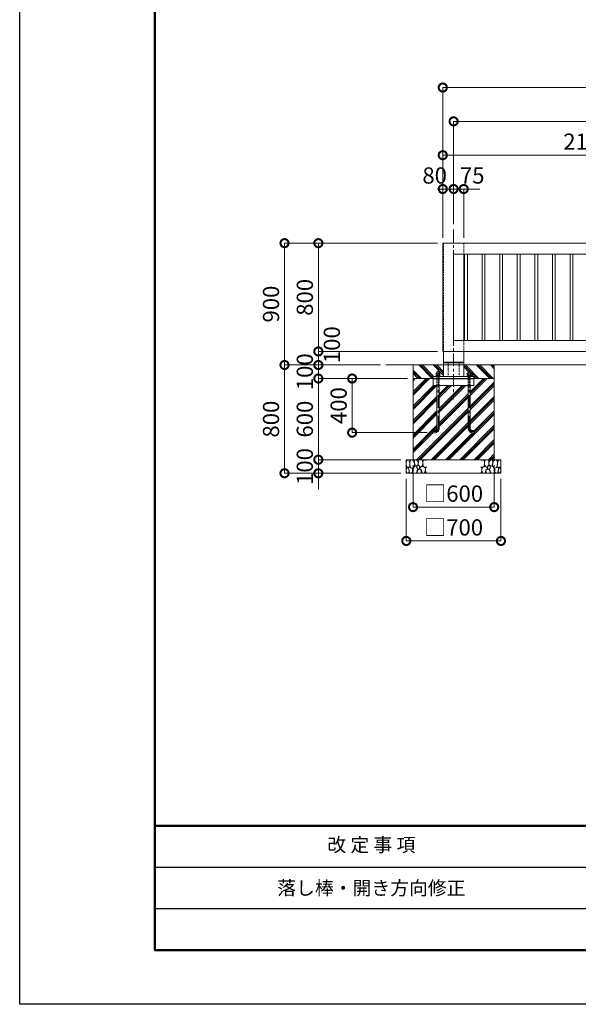
# Model space of a CAD drawing. Extents: x 16800 to 33600, y 0 to 11880.
# Drawn here: x 16800 to 20930, y 0 to 7275 of the extents above; entities that cross this region are included whole.
import ezdxf
from ezdxf.enums import TextEntityAlignment as Align

# ---------------------------------------------------------------- set-up
doc = ezdxf.new("R2010")
doc.units = 0
doc.header["$MEASUREMENT"] = 0
doc.header["$PDMODE"] = 1
doc.linetypes.add('CENTER', pattern=[50.8, 31.75, -6.35, 6.35, -6.35])
doc.linetypes.add('DASHED', pattern=[19.05, 12.7, -6.35])
doc.layers.get('0').update_dxf_attribs({"linetype": 'CONTINUOUS'})
doc.layers.get('DefPoints').update_dxf_attribs({"linetype": 'CONTINUOUS'})
for name, color, linetype, lineweight in [('0.3外形線', 7, 'CONTINUOUS', 30), ('FRAM3', 1, 'CONTINUOUS', 50), ('ハッチング', 8, 'CONTINUOUS', 5), ('ボルト・ナット', 8, 'CONTINUOUS', 9), ('基準線', 6, 'CENTER', 18), ('外形線', 7, 'CONTINUOUS', 18), ('寸法線', 3, 'CONTINUOUS', 18), ('文字', 4, 'CONTINUOUS', 18), ('細線', 8, 'CONTINUOUS', 5), ('隠れ線', 5, 'DASHED', 18)]:
    doc.layers.add(name, color=color, linetype=linetype, lineweight=lineweight)
doc.styles.get("Standard").update_dxf_attribs({"font": 'TXT.SHX', "bigfont": 'bigfont.shx'})
doc.dimstyles.new('40ベース', dxfattribs={"dimscale": 40, "dimtxt": 3, "dimasz": 3, "dimexe": 0, "dimexo": 1, "dimgap": 1, "dimtad": 3, "dimdec": 1, "dimdsep": 46, "dimtxsty": 'Standard', "dimblk": 'DOTSMALL', "dimcen": 0, "dimclrd": 256, "dimclre": 256, "dimclrt": 7, "dimadec": 3, "dimazin": 2, "dimtfac": 1, "dimtdec": 1, "dimtix": 1, "dimtmove": 2, "dimatfit": 2, "dimldrblk": 'OPEN', "dimfxl": 1, "dimtolj": 1, "dimlwd": -1, "dimlwe": -1, "dimarcsym": 0})

# ---------------------------------------------------------------- blocks, each defined once
blk = doc.blocks.new('_DotSmall')
at = {"layer": 'FRAM3', "color": 0, "const_width": 0.5}
blk.add_lwpolyline([(-0.0625, 0, 1), (0.0625, 0, 1)], format="xyb", close=True, dxfattribs=at)
blk = doc.blocks.new('*D28')
at = {"layer": 'DefPoints', "color": 0, "transparency": 16777216}
for p in [(24148.1, 6523.4), (20008.1, 5723.4), (24148.1, 5723.4)]:
    blk.add_point(p, dxfattribs=at)
at = {"layer": '寸法線', "transparency": 16777216}
for p, q in [((20008.1, 5763.4), (20008.1, 6523.4)), ((20008.1, 6523.4), (24148.1, 6523.4)), ((24148.1, 5763.4), (24148.1, 6523.4))]:
    blk.add_line(p, q, dxfattribs=at)
at = {"layer": '寸法線', "transparency": 16777216, "xscale": 120, "yscale": 120, "zscale": 120, "rotation": 180}
blk.add_blockref('_DotSmall', (20008.1, 6523.4), dxfattribs=at)
at = {"layer": '寸法線', "transparency": 16777216, "xscale": 120, "yscale": 120, "zscale": 120}
blk.add_blockref('_DotSmall', (24148.1, 6523.4), dxfattribs=at)
at = {"layer": '寸法線', "color": 7, "transparency": 16777216, "insert": (22078.1, 6623.4), "char_height": 120, "attachment_point": 5}
blk.add_mtext('\\A1;4140', dxfattribs=at)
blk = doc.blocks.new('_OPEN')
at = {"color": 0, "linetype": 'ByBlock'}
for p, q in [((-1, 0.167), (0, 0)), ((0, 0), (-1, -0.167)), ((0, 0), (-1, 0))]:
    blk.add_line(p, q, dxfattribs=at)
blk = doc.blocks.new('*D29')
at = {"layer": 'DefPoints', "color": 0, "transparency": 16777216}
for p in [(19928.1, 5623.4), (18758.1, 4723.4), (19508.1, 4723.4)]:
    blk.add_point(p, dxfattribs=at)
at = {"layer": '寸法線', "transparency": 16777216}
for p, q in [((19888.1, 5623.4), (18758.1, 5623.4)), ((18758.1, 5623.4), (18758.1, 4723.4)), ((19468.1, 4723.4), (18758.1, 4723.4))]:
    blk.add_line(p, q, dxfattribs=at)
at = {"layer": '寸法線', "transparency": 16777216, "xscale": 120, "yscale": 120, "zscale": 120}
for p, rotation in [((18758.1, 5623.4), 90), ((18758.1, 4723.4), 270)]:
    blk.add_blockref('_DotSmall', p, dxfattribs=dict(at, rotation=rotation))
at = {"layer": '寸法線', "color": 7, "transparency": 16777216, "insert": (18658.1, 5173.4), "char_height": 120, "attachment_point": 5, "rotation": 90}
blk.add_mtext('\\A1;900', dxfattribs=at)
blk = doc.blocks.new('*D22')
at = {"layer": 'DefPoints', "color": 0, "transparency": 16777216}
for p in [(19708.1, 4623.4), (19008.1, 4023.4), (19658.1, 4023.4)]:
    blk.add_point(p, dxfattribs=at)
at = {"layer": '寸法線', "transparency": 16777216}
for p, q in [((19668.1, 4623.4), (19008.1, 4623.4)), ((19008.1, 4623.4), (19008.1, 4023.4)), ((19618.1, 4023.4), (19008.1, 4023.4))]:
    blk.add_line(p, q, dxfattribs=at)
at = {"layer": '寸法線', "transparency": 16777216, "xscale": 120, "yscale": 120, "zscale": 120}
for p, rotation in [((19008.1, 4623.4), 90), ((19008.1, 4023.4), 270)]:
    blk.add_blockref('_DotSmall', p, dxfattribs=dict(at, rotation=rotation))
at = {"layer": '寸法線', "color": 7, "transparency": 16777216, "insert": (18908.1, 4323.4), "char_height": 120, "attachment_point": 5, "rotation": 90}
blk.add_mtext('\\A1;600', dxfattribs=at)
blk = doc.blocks.new('*D23')
at = {"layer": 'DefPoints', "color": 0, "transparency": 16777216}
for p in [(19708.1, 4623.4), (19258.1, 4223.4), (19853.1, 4223.4)]:
    blk.add_point(p, dxfattribs=at)
at = {"layer": '寸法線', "transparency": 16777216}
for p, q in [((19668.1, 4623.4), (19258.1, 4623.4)), ((19258.1, 4623.4), (19258.1, 4223.4)), ((19813.1, 4223.4), (19258.1, 4223.4))]:
    blk.add_line(p, q, dxfattribs=at)
at = {"layer": '寸法線', "transparency": 16777216, "xscale": 120, "yscale": 120, "zscale": 120}
for p, rotation in [((19258.1, 4623.4), 90), ((19258.1, 4223.4), 270)]:
    blk.add_blockref('_DotSmall', p, dxfattribs=dict(at, rotation=rotation))
at = {"layer": '寸法線', "color": 7, "transparency": 16777216, "insert": (19158.1, 4423.4), "char_height": 120, "attachment_point": 5, "rotation": 90}
blk.add_mtext('\\A1;400', dxfattribs=at)
blk = doc.blocks.new('*D24')
at = {"layer": 'DefPoints', "color": 0, "transparency": 16777216}
for p in [(19928.1, 5623.4), (19008.1, 4823.4), (19928.1, 4823.4)]:
    blk.add_point(p, dxfattribs=at)
at = {"layer": '寸法線', "transparency": 16777216}
for p, q in [((19888.1, 5623.4), (19008.1, 5623.4)), ((19008.1, 5623.4), (19008.1, 4823.4)), ((19888.1, 4823.4), (19008.1, 4823.4))]:
    blk.add_line(p, q, dxfattribs=at)
at = {"layer": '寸法線', "transparency": 16777216, "xscale": 120, "yscale": 120, "zscale": 120}
for p, rotation in [((19008.1, 5623.4), 90), ((19008.1, 4823.4), 270)]:
    blk.add_blockref('_DotSmall', p, dxfattribs=dict(at, rotation=rotation))
at = {"layer": '寸法線', "color": 7, "transparency": 16777216, "insert": (18908.1, 5223.4), "char_height": 120, "attachment_point": 5, "rotation": 90}
blk.add_mtext('\\A1;800', dxfattribs=at)
blk = doc.blocks.new('*D25')
at = {"layer": 'DefPoints', "color": 0, "transparency": 16777216}
for p in [(19508.1, 4723.4), (19008.1, 4623.4), (19708.1, 4623.4)]:
    blk.add_point(p, dxfattribs=at)
at = {"layer": '寸法線', "transparency": 16777216}
for p, q in [((19008.1, 4723.4), (19008.1, 4843.4)), ((19468.1, 4723.4), (19008.1, 4723.4)), ((19008.1, 4723.4), (19008.1, 4623.4)), ((19668.1, 4623.4), (19008.1, 4623.4)), ((19008.1, 4623.4), (19008.1, 4503.4))]:
    blk.add_line(p, q, dxfattribs=at)
at = {"layer": '寸法線', "transparency": 16777216, "xscale": 120, "yscale": 120, "zscale": 120}
for p, rotation in [((19008.1, 4723.4), 270), ((19008.1, 4623.4), 90)]:
    blk.add_blockref('_DotSmall', p, dxfattribs=dict(at, rotation=rotation))
at = {"layer": '寸法線', "color": 7, "transparency": 16777216, "insert": (18908.1, 4673.4), "char_height": 120, "attachment_point": 5, "rotation": 90}
blk.add_mtext('\\A1;100', dxfattribs=at)
blk = doc.blocks.new('*D9')
at = {"layer": 'DefPoints', "color": 0, "transparency": 16777216}
for p in [(19928.1, 6273.4), (19928.1, 5623.4), (22073.1, 5623.4)]:
    blk.add_point(p, dxfattribs=at)
at = {"layer": '寸法線', "transparency": 16777216}
for p, q in [((19928.1, 5663.4), (19928.1, 6273.4)), ((22073.1, 6273.4), (19928.1, 6273.4)), ((22073.1, 5663.4), (22073.1, 6273.4))]:
    blk.add_line(p, q, dxfattribs=at)
at = {"layer": '寸法線', "transparency": 16777216, "xscale": 120, "yscale": 120, "zscale": 120, "rotation": 180}
blk.add_blockref('_DotSmall', (19928.1, 6273.4), dxfattribs=at)
at = {"layer": '寸法線', "transparency": 16777216, "xscale": 120, "yscale": 120, "zscale": 120}
blk.add_blockref('_DotSmall', (22073.1, 6273.4), dxfattribs=at)
at = {"layer": '寸法線', "color": 7, "transparency": 16777216, "insert": (21000.6, 6373.4), "char_height": 120, "attachment_point": 5}
blk.add_mtext('\\A1;2145', dxfattribs=at)
blk = doc.blocks.new('*D11')
at = {"layer": 'DefPoints', "color": 0, "transparency": 16777216}
for p in [(24228.1, 6773.4), (19928.1, 5623.4), (24228.1, 5623.4)]:
    blk.add_point(p, dxfattribs=at)
at = {"layer": '寸法線', "transparency": 16777216}
for p, q in [((19928.1, 5663.4), (19928.1, 6773.4)), ((19928.1, 6773.4), (24228.1, 6773.4)), ((24228.1, 5663.4), (24228.1, 6773.4))]:
    blk.add_line(p, q, dxfattribs=at)
at = {"layer": '寸法線', "transparency": 16777216, "xscale": 120, "yscale": 120, "zscale": 120, "rotation": 180}
blk.add_blockref('_DotSmall', (19928.1, 6773.4), dxfattribs=at)
at = {"layer": '寸法線', "transparency": 16777216, "xscale": 120, "yscale": 120, "zscale": 120}
blk.add_blockref('_DotSmall', (24228.1, 6773.4), dxfattribs=at)
at = {"layer": '寸法線', "color": 7, "transparency": 16777216, "insert": (22078.1, 6873.4), "char_height": 120, "attachment_point": 5}
blk.add_mtext('\\A1;4300', dxfattribs=at)
blk = doc.blocks.new('*D12')
at = {"layer": 'DefPoints', "color": 0, "transparency": 16777216}
for p in [(19928.1, 6023.4), (20008.1, 5723.4), (19928.1, 5623.4)]:
    blk.add_point(p, dxfattribs=at)
at = {"layer": '寸法線', "transparency": 16777216}
for p, q in [((19928.1, 5663.4), (19928.1, 6023.4)), ((20008.1, 6023.4), (19928.1, 6023.4)), ((20008.1, 5763.4), (20008.1, 6023.4))]:
    blk.add_line(p, q, dxfattribs=at)
at = {"layer": '寸法線', "transparency": 16777216, "xscale": 120, "yscale": 120, "zscale": 120, "rotation": 180}
blk.add_blockref('_DotSmall', (19928.1, 6023.4), dxfattribs=at)
at = {"layer": '寸法線', "transparency": 16777216, "xscale": 120, "yscale": 120, "zscale": 120}
blk.add_blockref('_DotSmall', (20008.1, 6023.4), dxfattribs=at)
at = {"layer": '寸法線', "color": 7, "transparency": 16777216, "insert": (19868.1, 6123.4), "char_height": 120, "attachment_point": 5}
blk.add_mtext('\\A1;80', dxfattribs=at)
blk = doc.blocks.new('*D13')
at = {"layer": 'DefPoints', "color": 0, "transparency": 16777216}
for p in [(20008.1, 6023.4), (20008.1, 5723.4), (20083.1, 5623.4)]:
    blk.add_point(p, dxfattribs=at)
at = {"layer": '寸法線', "transparency": 16777216}
for p, q in [((20008.1, 6023.4), (19888.1, 6023.4)), ((20008.1, 5763.4), (20008.1, 6023.4)), ((20083.1, 6023.4), (20008.1, 6023.4)), ((20083.1, 5663.4), (20083.1, 6023.4)), ((20083.1, 6023.4), (20203.1, 6023.4))]:
    blk.add_line(p, q, dxfattribs=at)
at = {"layer": '寸法線', "transparency": 16777216, "xscale": 120, "yscale": 120, "zscale": 120}
blk.add_blockref('_DotSmall', (20008.1, 6023.4), dxfattribs=at)
at = {"layer": '寸法線', "transparency": 16777216, "xscale": 120, "yscale": 120, "zscale": 120, "rotation": 180}
blk.add_blockref('_DotSmall', (20083.1, 6023.4), dxfattribs=at)
at = {"layer": '寸法線', "color": 7, "transparency": 16777216, "insert": (20145.6, 6123.4), "char_height": 120, "attachment_point": 5}
blk.add_mtext('\\A1;75', dxfattribs=at)
blk = doc.blocks.new('A$C5FE242B8')
at = {"layer": '細線'}
for points in [[(15.7, 99.5), (6.7, 96.9), (0.9, 92.9), (0.3, 72.2), (0.6, 50.1), (12.2, 39.5), (27, 49.1), (25.7, 74), (22.1, 89.1), (15.7, 99.5)], [(56.5, 87.9), (48.1, 97), (33.7, 99.2), (26, 80), (25.7, 73.1), (29.9, 45), (46.5, 34.7), (61.7, 52.6), (60.2, 77), (56.5, 87.9)], [(80.7, 95.1), (71.7, 99), (62.6, 98.8), (58.9, 83.1), (62.3, 67.7), (67.7, 52), (86.1, 59.2), (89.4, 83.3), (80.7, 95.1)], [(106.3, 98.4), (92.9, 95.8), (88.6, 76), (88.3, 73.7), (89.8, 58.6), (94.3, 56.2), (102.5, 43.5), (117.9, 56.2), (122, 70.2), (120.2, 95.8), (106.3, 98.4)], [(146.6, 94.3), (132.7, 99.2), (123.1, 92.3), (121.4, 84.2), (122.4, 69.8), (126.7, 50.4), (138.1, 42), (149.3, 47.1)], [(15.4, 36), (8.8, 40.7), (2.1, 37.2), (0, 16.9), (7, 0.3), (18.7, 2.7), (20.6, 19.3), (15.4, 36)], [(34.5, 41.4), (22.4, 45.6), (16.3, 35.9), (20.6, 18.4), (24.8, 0.3), (35.7, 0.6), (45.3, 9.1), (45.6, 32.9), (42, 37.5), (34.5, 41.4)], [(73.8, 53.8), (59.8, 50.4), (50.5, 37.8), (45.6, 26.6), (45.9, 6.9), (57.7, 0.3), (75, 3.3), (84, 26.9), (73.8, 53.8)], [(97.3, 49.5), (93.1, 57.1), (84.3, 58), (76.2, 49.5), (80.7, 35.9), (87.1, 26), (98.2, 35.6), (97.3, 49.5)], [(99.1, 32), (93.1, 30.2), (82.2, 21.4), (80.4, 1.5), (97.9, 0), (110, 3.9), (110.6, 23.3), (99.1, 32)], [(125.4, 48.6), (116.7, 54.4), (100.4, 41.1), (102.2, 30.2), (112.1, 22), (116.7, 3.3), (126.3, 0.3), (138.1, 6), (141.5, 29.9), (136.9, 43.2), (125.4, 48.6)], [(149.3, 46.9), (142.4, 41.1), (141.5, 30.5), (142.4, 12.1), (149, 0.9), (149.3, 0.9)]]:
    blk.add_lwpolyline(points, dxfattribs=at)
blk = doc.blocks.new('*D4')
at = {"layer": 'DefPoints', "color": 0, "transparency": 16777216}
for p in [(19708.1, 4023.4), (20308.1, 4023.4), (20308.1, 3673.4)]:
    blk.add_point(p, dxfattribs=at)
at = {"layer": '寸法線', "transparency": 16777216}
for p, q in [((19708.1, 3983.4), (19708.1, 3673.4)), ((20308.1, 3983.4), (20308.1, 3673.4)), ((19708.1, 3673.4), (20308.1, 3673.4))]:
    blk.add_line(p, q, dxfattribs=at)
at = {"layer": '寸法線', "transparency": 16777216, "xscale": 120, "yscale": 120, "zscale": 120, "rotation": 180}
blk.add_blockref('_DotSmall', (19708.1, 3673.4), dxfattribs=at)
at = {"layer": '寸法線', "transparency": 16777216, "xscale": 120, "yscale": 120, "zscale": 120}
blk.add_blockref('_DotSmall', (20308.1, 3673.4), dxfattribs=at)
at = {"layer": '寸法線', "color": 7, "transparency": 16777216, "insert": (20008.1, 3773.4), "char_height": 120, "attachment_point": 5}
blk.add_mtext('\\A1;□600', dxfattribs=at)
blk = doc.blocks.new('*D5')
at = {"layer": 'DefPoints', "color": 0, "transparency": 16777216}
for p in [(19658.1, 3923.4), (20358.1, 3923.4), (20358.1, 3423.4)]:
    blk.add_point(p, dxfattribs=at)
at = {"layer": '寸法線', "transparency": 16777216}
for p, q in [((19658.1, 3883.4), (19658.1, 3423.4)), ((20358.1, 3883.4), (20358.1, 3423.4)), ((19658.1, 3423.4), (20358.1, 3423.4))]:
    blk.add_line(p, q, dxfattribs=at)
at = {"layer": '寸法線', "transparency": 16777216, "xscale": 120, "yscale": 120, "zscale": 120, "rotation": 180}
blk.add_blockref('_DotSmall', (19658.1, 3423.4), dxfattribs=at)
at = {"layer": '寸法線', "transparency": 16777216, "xscale": 120, "yscale": 120, "zscale": 120}
blk.add_blockref('_DotSmall', (20358.1, 3423.4), dxfattribs=at)
at = {"layer": '寸法線', "color": 7, "transparency": 16777216, "insert": (20008.1, 3523.4), "char_height": 120, "attachment_point": 5}
blk.add_mtext('\\A1;□700', dxfattribs=at)
blk = doc.blocks.new('*D6')
at = {"layer": 'DefPoints', "color": 0, "transparency": 16777216}
for p in [(19658.1, 4023.4), (19008.1, 3923.4), (19658.1, 3923.4)]:
    blk.add_point(p, dxfattribs=at)
at = {"layer": '寸法線', "transparency": 16777216}
for p, q in [((19008.1, 4023.4), (19008.1, 4143.4)), ((19618.1, 4023.4), (19008.1, 4023.4)), ((19008.1, 4023.4), (19008.1, 3923.4)), ((19618.1, 3923.4), (19008.1, 3923.4)), ((19008.1, 3923.4), (19008.1, 3803.4))]:
    blk.add_line(p, q, dxfattribs=at)
at = {"layer": '寸法線', "transparency": 16777216, "xscale": 120, "yscale": 120, "zscale": 120}
for p, rotation in [((19008.1, 4023.4), 270), ((19008.1, 3923.4), 90)]:
    blk.add_blockref('_DotSmall', p, dxfattribs=dict(at, rotation=rotation))
at = {"layer": '寸法線', "color": 7, "transparency": 16777216, "insert": (18908.1, 3973.4), "char_height": 120, "attachment_point": 5, "rotation": 90}
blk.add_mtext('\\A1;100', dxfattribs=at)
blk = doc.blocks.new('*D7')
at = {"layer": 'DefPoints', "color": 0, "transparency": 16777216}
for p in [(19928.1, 4823.4), (19008.1, 4723.4), (19508.1, 4723.4)]:
    blk.add_point(p, dxfattribs=at)
at = {"layer": '寸法線', "transparency": 16777216}
for p, q in [((19888.1, 4823.4), (19008.1, 4823.4)), ((19008.1, 4823.4), (19008.1, 4723.4)), ((19468.1, 4723.4), (19008.1, 4723.4))]:
    blk.add_line(p, q, dxfattribs=at)
at = {"layer": '寸法線', "transparency": 16777216, "xscale": 120, "yscale": 120, "zscale": 120}
for p, rotation in [((19008.1, 4823.4), 90), ((19008.1, 4723.4), 270)]:
    blk.add_blockref('_DotSmall', p, dxfattribs=dict(at, rotation=rotation))
at = {"layer": '寸法線', "color": 7, "transparency": 16777216, "insert": (19108.1, 4873.4), "char_height": 120, "attachment_point": 5, "rotation": 90}
blk.add_mtext('\\A1;100', dxfattribs=at)
blk = doc.blocks.new('*D8')
at = {"layer": 'DefPoints', "color": 0, "transparency": 16777216}
for p in [(19508.1, 4723.4), (18758.1, 3923.4), (19658.1, 3923.4)]:
    blk.add_point(p, dxfattribs=at)
at = {"layer": '寸法線', "transparency": 16777216}
for p, q in [((19468.1, 4723.4), (18758.1, 4723.4)), ((18758.1, 4723.4), (18758.1, 3923.4)), ((19618.1, 3923.4), (18758.1, 3923.4))]:
    blk.add_line(p, q, dxfattribs=at)
at = {"layer": '寸法線', "transparency": 16777216, "xscale": 120, "yscale": 120, "zscale": 120}
for p, rotation in [((18758.1, 4723.4), 90), ((18758.1, 3923.4), 270)]:
    blk.add_blockref('_DotSmall', p, dxfattribs=dict(at, rotation=rotation))
at = {"layer": '寸法線', "color": 7, "transparency": 16777216, "insert": (18658.1, 4323.4), "char_height": 120, "attachment_point": 5, "rotation": 90}
blk.add_mtext('\\A1;800', dxfattribs=at)
blk = doc.blocks.new('快工房表題欄2')
at = {"layer": '0.3外形線'}
for p, q in [((-206.1, 15), (-377.5, 15)), ((-206.1, 7.5), (-377.5, 7.5))]:
    blk.add_line(p, q, dxfattribs=at)
at = {"layer": 'FRAM3'}
for p, q in [((0, 22.5), (-377.5, 22.5)), ((0, 0), (-377.5, 0))]:
    blk.add_line(p, q, dxfattribs=at)
at = {"layer": '文字', "insert": (-338.28, 18.75), "char_height": 2.5, "width": 65, "attachment_point": 5}
blk.add_mtext('改 定 事 項', dxfattribs=at)
at = {"layer": '文字'}
for tag, p in [('設計', (-240, 18.75)), ('製品名称', (-144.63, 18.75)), ('図面番号', (-70.65, 18.75)), ('改定事項１', (-338.28, 11.25)), ('改定年月日１', (-278.28, 11.25)), ('製図', (-240, 11.25)), ('縮尺', (-215, 11.25)), ('型番', (-144.63, 11.25)), ('管理番号', (-70.65, 11.25)), ('改定事項２', (-338.28, 3.75)), ('改定年月日２', (-278.28, 3.75)), ('検図', (-240, 3.75)), ('物件名称', (-144.63, 3.75)), ('年月日', (-70.65, 3.75))]:
    blk.add_attdef(tag, text='', height=2.5, dxfattribs=at).set_placement(p, align=Align.MIDDLE_CENTER)

msp = doc.modelspace()

# ---------------------------------------------------------------- hatches: boundary and pattern name
at = {"layer": 'ハッチング'}
h = msp.add_hatch(dxfattribs=at)
h.set_pattern_fill('PLAST', color=256, scale=300, angle=315)
h.set_pattern_definition([(315, (-2167.93, 30141.87), (53.03301, 53.03301), []), (315, (-2161.304, 30148.5), (53.03301, 53.03301), []), (315, (-2154.675, 30155.13), (53.03301, 53.03301), [])])
edge = h.paths.add_edge_path()
edge.add_line((20131.0666562, 4673.3706547), (20115.0666562, 4673.3706547))
edge.add_line((20115.0666562, 4673.3706547), (20115.0666562, 4662.1402547))
edge.add_line((20115.0666562, 4662.1402547), (20111.0666562, 4662.1402547))
edge.add_line((20111.0666562, 4662.1402547), (20110.0224174, 4661.5373634))
edge.add_ellipse((20112.6743562, 4656.0062653), major_axis=(-4.3373855, 4.3373855), ratio=1, start_angle=340.6158420046, end_angle=349.3841348604)
edge.add_line((20109.2102562, 4661.109016), (20109.2102562, 4648.1402547))
edge.add_line((20109.2102562, 4648.1402547), (20123.0666562, 4648.1402547))
edge.add_line((20123.0666562, 4648.1402547), (20123.0666562, 4647.3402547))
edge.add_line((20123.0666562, 4647.3402547), (20122.4800899, 4642.9402547))
edge.add_line((20122.4800899, 4642.9402547), (20109.6666562, 4642.9402547))
edge.add_line((20109.6666562, 4642.9402547), (20108.0666562, 4642.3706547))
edge.add_line((20108.0666562, 4642.3706547), (20108.0666562, 4639.3706547))
edge.add_line((20108.0666562, 4639.3706547), (20083.0666562, 4639.3706547))
edge.add_line((20083.0666562, 4639.3706547), (20083.0666562, 4723.3706547))
edge.add_line((20083.0666562, 4723.3706547), (20308.0666562, 4723.3706547))
edge.add_line((20308.0666562, 4723.3706547), (20308.0666562, 4623.3706547))
edge.add_line((20308.0666562, 4623.3706547), (20158.0666562, 4623.3706547))
edge.add_line((20158.0666562, 4623.3706547), (20158.0666562, 4639.3706547))
edge.add_line((20158.0666562, 4639.3706547), (20138.0666562, 4639.3706547))
edge.add_line((20138.0666562, 4639.3706547), (20138.0666562, 4642.3706547))
edge.add_line((20138.0666562, 4642.3706547), (20135.8970562, 4642.3706547))
edge.add_line((20135.8970562, 4642.3706547), (20136.4666562, 4642.9402547))
edge.add_line((20136.4666562, 4642.9402547), (20123.8050899, 4642.9402547))
edge.add_line((20123.8050899, 4642.9402547), (20123.0666562, 4642.9135295))
edge.add_line((20123.0666562, 4642.9135295), (20123.0666562, 4648.1402547))
edge.add_line((20123.0666562, 4648.1402547), (20136.9230562, 4648.1402547))
edge.add_line((20136.9230562, 4648.1402547), (20136.9230562, 4661.0684621))
edge.add_ellipse((20133.4589562, 4656.0062653), major_axis=(4.3373855, 4.3373855), ratio=1, start_angle=370.6158651396, end_angle=379.384157996)
edge.add_ellipse((20133.4589562, 4656.0062653), major_axis=(4.3373855, 4.3373855), ratio=1, start_angle=379.384157996, end_angle=405, ccw=False)
edge.add_line((20136.110895, 4661.5373634), (20135.0666562, 4662.1402547))
edge.add_line((20135.0666562, 4662.1402547), (20131.0666562, 4662.1402547))
edge.add_line((20131.0666562, 4662.1402547), (20131.0666562, 4673.3706547))
edge = h.paths.add_edge_path()
edge.add_line((19793.2143429, 4701.7739996), (19770.7701446, 4723.3706547))
edge.add_line((19770.7701446, 4723.3706547), (19933.0666562, 4723.3706547))
edge.add_line((19933.0666562, 4723.3706547), (19933.0666562, 4639.3706547))
edge.add_line((19933.0666562, 4639.3706547), (19908.0666562, 4639.3706547))
edge.add_line((19908.0666562, 4639.3706547), (19908.0666562, 4642.3706547))
edge.add_line((19908.0666562, 4642.3706547), (19893.0666562, 4642.3706547))
edge.add_line((19893.0666562, 4642.3706547), (19893.0666562, 4648.1402547))
edge.add_line((19893.0666562, 4648.1402547), (19906.9230562, 4648.1402547))
edge.add_line((19906.9230562, 4648.1402547), (19906.9230562, 4661.0684621))
edge.add_ellipse((19903.4589562, 4656.0062653), major_axis=(4.3373855, 4.3373855), ratio=1, start_angle=10.6158651396, end_angle=19.3841579954)
edge.add_ellipse((19903.4589562, 4656.0062653), major_axis=(4.3373855, 4.3373855), ratio=1, start_angle=19.3841579954, end_angle=45, ccw=False)
edge.add_line((19906.110895, 4661.5373634), (19905.0666562, 4662.1402547))
edge.add_line((19905.0666562, 4662.1402547), (19901.0666562, 4662.1402547))
edge.add_line((19901.0666562, 4662.1402547), (19901.0666562, 4673.3706547))
edge.add_line((19901.0666562, 4673.3706547), (19885.0666562, 4673.3706547))
edge.add_line((19885.0666562, 4673.3706547), (19885.0666562, 4662.1402547))
edge.add_line((19885.0666562, 4662.1402547), (19881.0666562, 4662.1402547))
edge.add_line((19881.0666562, 4662.1402547), (19880.0224174, 4661.5373634))
edge.add_ellipse((19882.6743562, 4656.0062653), major_axis=(-4.3373855, 4.3373855), ratio=1, start_angle=-19.384157996, end_angle=-10.6158651396)
edge.add_line((19879.2102562, 4661.109016), (19879.2102562, 4648.1402547))
edge.add_line((19879.2102562, 4648.1402547), (19893.0666562, 4648.1402547))
edge.add_line((19893.0666562, 4648.1402547), (19893.0666562, 4642.3706547))
edge.add_line((19893.0666562, 4642.3706547), (19878.0666562, 4642.3706547))
edge.add_line((19878.0666562, 4642.3706547), (19878.0666562, 4639.3706547))
edge.add_line((19878.0666562, 4639.3706547), (19858.0666562, 4639.3706547))
edge.add_line((19858.0666562, 4639.3706547), (19793.2143429, 4701.7739996))
h.paths.add_polyline_path([(19708.0666562, 4723.3706547), (19770.7701446, 4723.3706547), (19793.2143429, 4701.7739996), (19858.0666562, 4639.3706547), (19858.0666562, 4623.3706547), (19708.0666562, 4623.3706547)])
h = msp.add_hatch(dxfattribs=at)
h.set_pattern_fill('PLAST', color=256, scale=300, angle=45)
h.set_pattern_definition([(45, (-2167.93, 30141.87), (-53.03301, 53.03301), []), (45, (-2174.56, 30148.5), (-53.03301, 53.03301), []), (45, (-2181.19, 30155.13), (-53.03301, 53.03301), [])])
h.paths.add_polyline_path([(20115.0666562, 4253.3706547, 0.4142135624), (20145.0666562, 4223.3706547), (20163.0666562, 4223.3706547), (20163.0666562, 4239.3706547), (20145.0666562, 4239.3706547, -0.4142135624), (20131.0666562, 4253.3706547), (20131.0666562, 4571.7706547), (20158.0666562, 4571.7706547), (20158.0666562, 4623.3706547), (20308.0666562, 4623.3706547), (20308.0666562, 4023.3706547), (19708.0666562, 4023.3706547), (19708.0666562, 4492.7217036), (19778.4462505, 4529.8112577), (19858.0666562, 4571.7706547), (19885.0666562, 4571.7706547), (19885.0666562, 4253.3706547, -0.4142135624), (19871.0666562, 4239.3706547), (19853.0666562, 4239.3706547), (19853.0666562, 4223.3706547), (19871.0666562, 4223.3706547, 0.4142135624), (19901.0666562, 4253.3706547), (19901.0666562, 4571.7706547), (20115.0666562, 4571.7706547)])
h.paths.add_polyline_path([(19708.0666562, 4492.7217036), (19708.0666562, 4623.3706547), (19858.0666562, 4623.3706547), (19858.0666562, 4571.7706547), (19778.4462505, 4529.8112577)], flags=17)

# ---------------------------------------------------------------- linework, layer by layer
at = {"layer": 'DefPoints'}
msp.add_lwpolyline([(16800, 11880), (33600, 11880), (33600, 0), (16800, 0)], close=True, dxfattribs=at)
at = {"layer": 'FRAM3'}
msp.add_lwpolyline([(17800, 11480), (33200, 11480), (33200, 400), (17800, 400)], close=True, dxfattribs=at)
at = {"layer": 'ボルト・ナット'}
for p, q in [((19886.1384562, 4661.0684621), (19886.1384562, 4648.1402547)), ((19899.9948562, 4661.0684621), (19899.9948562, 4648.1402547)), ((20116.1384562, 4661.0684621), (20116.1384562, 4648.1402547)), ((20129.9948562, 4661.0684621), (20129.9948562, 4648.1402547)), ((19878.0666562, 4639.3706547), (19908.0666562, 4639.3706547)), ((19880.0666562, 4647.1706547), (19879.6666562, 4646.7706547)), ((19879.6666562, 4646.7706547), (19879.6666562, 4644.8554547)), ((19879.6666562, 4646.7706547), (19891.8175899, 4646.7706547)), ((19879.6666562, 4644.8554547), (19879.6666562, 4642.9402547)), ((19879.6666562, 4642.9402547), (19880.0666562, 4642.5402547)), ((19879.6666562, 4642.9402547), (19892.3282226, 4642.9402547)), ((19883.7666562, 4647.3402547), (19880.0666562, 4647.1706547)), ((19880.0666562, 4642.5402547), (19883.7666562, 4642.3706547)), ((19883.7666562, 4642.3706547), (19893.0666562, 4642.3706547)), ((19892.4041562, 4642.3706547), (19891.7416562, 4647.3402547)), ((19893.7291562, 4642.3706547), (19893.0666562, 4647.3402547)), ((19902.3666562, 4642.3706547), (19893.0666562, 4642.3706547)), ((19906.4666562, 4646.7706547), (19893.1425899, 4646.7706547)), ((19906.4666562, 4642.9402547), (19893.6532226, 4642.9402547)), ((19902.3666562, 4647.3402547), (19906.0666562, 4647.1706547)), ((19906.0666562, 4642.5402547), (19902.3666562, 4642.3706547)), ((19906.0666562, 4647.1706547), (19906.4666562, 4646.7706547)), ((19906.4666562, 4642.9402547), (19906.0666562, 4642.5402547)), ((19906.4666562, 4646.7706547), (19906.4666562, 4644.8554547)), ((19906.4666562, 4644.8554547), (19906.4666562, 4642.9402547)), ((20138.0666562, 4639.3706547), (20108.0666562, 4639.3706547)), ((20110.0666562, 4647.1706547), (20109.6666562, 4646.7706547)), ((20109.6666562, 4646.7706547), (20109.6666562, 4644.8554547)), ((20109.6666562, 4646.7706547), (20122.9907226, 4646.7706547)), ((20109.6666562, 4644.8554547), (20109.6666562, 4642.9402547)), ((20109.6666562, 4642.9402547), (20110.0666562, 4642.5402547)), ((20109.6666562, 4642.9402547), (20122.4800899, 4642.9402547)), ((20113.7666562, 4647.3402547), (20110.0666562, 4647.1706547)), ((20110.0666562, 4642.5402547), (20113.7666562, 4642.3706547)), ((20113.7666562, 4642.3706547), (20123.0666562, 4642.3706547)), ((20122.4041562, 4642.3706547), (20123.0666562, 4647.3402547)), ((20132.3666562, 4642.3706547), (20123.0666562, 4642.3706547)), ((20123.7291562, 4642.3706547), (20124.3916562, 4647.3402547)), ((20136.4666562, 4642.9402547), (20123.8050899, 4642.9402547)), ((20136.4666562, 4646.7706547), (20124.3157226, 4646.7706547)), ((20132.3666562, 4647.3402547), (20136.0666562, 4647.1706547)), ((20136.0666562, 4642.5402547), (20132.3666562, 4642.3706547)), ((20136.0666562, 4647.1706547), (20136.4666562, 4646.7706547)), ((20136.4666562, 4642.9402547), (20136.0666562, 4642.5402547)), ((20136.4666562, 4646.7706547), (20136.4666562, 4644.8554547)), ((20136.4666562, 4644.8554547), (20136.4666562, 4642.9402547))]:
    msp.add_line(p, q, dxfattribs=at)
for points in [[(19881.0666562, 4662.1402547), (19879.2102562, 4661.0684621), (19879.2102562, 4648.1402547), (19906.9230562, 4648.1402547), (19906.9230562, 4661.0684621), (19905.0666562, 4662.1402547)], [(20135.0666562, 4662.1402547), (20136.9230562, 4661.0684621), (20136.9230562, 4648.1402547), (20109.2102562, 4648.1402547), (20109.2102562, 4661.0684621), (20111.0666562, 4662.1402547)], [(19878.0666562, 4639.3706547), (19908.0666562, 4639.3706547), (19908.0666562, 4642.3706547), (19878.0666562, 4642.3706547)], [(20138.0666562, 4639.3706547), (20108.0666562, 4639.3706547), (20108.0666562, 4642.3706547), (20138.0666562, 4642.3706547)]]:
    msp.add_lwpolyline(points, close=True, dxfattribs=at)
for points in [[(19885.0666562, 4662.1402547), (19885.0666562, 4673.3706547), (19901.0666562, 4673.3706547), (19901.0666562, 4662.1402547)], [(20131.0666562, 4662.1402547), (20131.0666562, 4673.3706547), (20115.0666562, 4673.3706547), (20115.0666562, 4662.1402547)], [(19904.3166562, 4648.1402547), (19904.3166562, 4647.3402547), (19881.8166562, 4647.3402547), (19881.8166562, 4648.1402547)], [(20111.8166562, 4648.1402547), (20111.8166562, 4647.3402547), (20134.3166562, 4647.3402547), (20134.3166562, 4648.1402547)]]:
    msp.add_lwpolyline(points, dxfattribs=at)
for points in [[(19885.0666562, 4571.7706547), (19885.0666562, 4253.3706547, -0.4142135624), (19871.0666562, 4239.3706547), (19853.0666562, 4239.3706547), (19853.0666562, 4223.3706547), (19871.0666562, 4223.3706547, 0.4142135624), (19901.0666562, 4253.3706547), (19901.0666562, 4571.7706547)], [(20131.0666562, 4571.7706547), (20131.0666562, 4253.3706547, 0.4142135624), (20145.0666562, 4239.3706547), (20163.0666562, 4239.3706547), (20163.0666562, 4223.3706547), (20145.0666562, 4223.3706547, -0.4142135624), (20115.0666562, 4253.3706547), (20115.0666562, 4571.7706547)]]:
    msp.add_lwpolyline(points, format="xyb", dxfattribs=at)
for centre, major_axis, start_param, end_param in [((19882.6743562, 4656.0062653), (-4.3373855, 4.3373855), -1.3855145272, -0.1852817996), ((19893.0666562, 4639.2119861), (16.2127342, 16.2127342), 0.4784315129, 1.0923648139), ((19903.4589562, 4656.0062653), (4.3373855, 4.3373855), 0.1852817996, 1.3855145272)]:
    msp.add_ellipse(centre, major_axis=major_axis, ratio=1, start_param=start_param, end_param=end_param, dxfattribs=at)
at = {"layer": 'ボルト・ナット', "extrusion": (0, 0, -1)}
for centre, major_axis, start_param, end_param in [((20112.6743562, 4656.0062653), (-4.3373855, 4.3373855), 0.1852817996, 1.3855145272), ((20123.0666562, 4639.2119861), (-16.2127342, 16.2127342), 0.4784315129, 1.0923648139), ((20133.4589562, 4656.0062653), (4.3373855, 4.3373855), -1.3855145272, -0.1852817996)]:
    msp.add_ellipse(centre, major_axis=major_axis, ratio=1, start_param=start_param, end_param=end_param, dxfattribs=at)
at = {"layer": '基準線', "ltscale": 3}
msp.add_line((20008.0666562, 5723.3706547), (20008.0666562, 4471.7706547), dxfattribs=at)
for points in [[(19843.0666562, 4231.3706547), (19871.0666562, 4231.3706547, 0.4142135624), (19893.0666562, 4253.3706547), (19893.0666562, 4683.3706547)], [(20173.0666562, 4231.3706547), (20145.0666562, 4231.3706547, -0.4142135624), (20123.0666562, 4253.3706547), (20123.0666562, 4683.3706547)]]:
    msp.add_lwpolyline(points, format="xyb", dxfattribs=at)
at = {"layer": '外形線'}
for p, q in [((20083.0666562, 5543.3706547), (20083.0666562, 4903.3706547)), ((19966.7666562, 4744.3706547), (19966.7666562, 4739.3706547)), ((20049.3666562, 4744.3706547), (20049.3666562, 4739.3706547)), ((24073.0666562, 4723.3706547), (19508.0666562, 4723.3706547)), ((20158.0666562, 4621.7706547), (19858.0666562, 4621.7706547))]:
    msp.add_line(p, q, dxfattribs=at)
for points in [[(22073.0666562, 5440.8706547), (22073.0666562, 4823.3706547), (19928.0666562, 4823.3706547), (19928.0666562, 5623.3706547), (22073.0666562, 5623.3706547), (22073.0666562, 5505.8706547)], [(20083.0666562, 4823.3706547), (20083.0666562, 4744.3706547), (19933.0666562, 4744.3706547), (19933.0666562, 4823.3706547)], [(19933.0666562, 4639.3706547), (19933.0666562, 4739.3706547), (20083.0666562, 4739.3706547), (20083.0666562, 4639.3706547)], [(19858.0666562, 4623.3706547), (19858.0666562, 4571.7706547), (20158.0666562, 4571.7706547), (20158.0666562, 4623.3706547)]]:
    msp.add_lwpolyline(points, dxfattribs=at)
for points in [[(20008.0666562, 5543.3706547), (21993.0666562, 5543.3706547), (21993.0666562, 4903.3706547), (20008.0666562, 4903.3706547)], [(20109.8166562, 5543.3706547), (20088.8166562, 5543.3706547), (20088.8166562, 4903.3706547), (20109.8166562, 4903.3706547)], [(20239.8166562, 5543.3706547), (20218.8166562, 5543.3706547), (20218.8166562, 4903.3706547), (20239.8166562, 4903.3706547)], [(20369.8166562, 5543.3706547), (20348.8166562, 5543.3706547), (20348.8166562, 4903.3706547), (20369.8166562, 4903.3706547)], [(20499.8166562, 5543.3706547), (20478.8166562, 5543.3706547), (20478.8166562, 4903.3706547), (20499.8166562, 4903.3706547)], [(20629.8166562, 5543.3706547), (20608.8166562, 5543.3706547), (20608.8166562, 4903.3706547), (20629.8166562, 4903.3706547)], [(20759.8166562, 5543.3706547), (20738.8166562, 5543.3706547), (20738.8166562, 4903.3706547), (20759.8166562, 4903.3706547)], [(20889.8166562, 5543.3706547), (20868.8166562, 5543.3706547), (20868.8166562, 4903.3706547), (20889.8166562, 4903.3706547)], [(19858.0666562, 4623.3706547), (19858.0666562, 4639.3706547), (20158.0666562, 4639.3706547), (20158.0666562, 4623.3706547)]]:
    msp.add_lwpolyline(points, close=True, dxfattribs=at)
at = {"layer": '細線'}
msp.add_line((19708.0666562, 4623.3706547), (20308.0666562, 4623.3706547), dxfattribs=at)
msp.add_lwpolyline([(20308.0666562, 4723.3706547), (20308.0666562, 4023.3706547), (19708.0666562, 4023.3706547), (19708.0666562, 4723.3706547)], dxfattribs=at)
msp.add_lwpolyline([(20358.0666562, 4023.3706547), (20358.0666562, 3923.3706547), (19658.0666562, 3923.3706547), (19658.0666562, 4023.3706547)], close=True, dxfattribs=at)
at = {"layer": '隠れ線'}
for p, q in [((19933.0666562, 5623.3706547), (19933.0666562, 4823.3706547)), ((20083.0666562, 5623.3706547), (20083.0666562, 5543.3706547)), ((20083.0666562, 4903.3706547), (20083.0666562, 4823.3706547)), ((19966.7666562, 4739.3706547), (19966.7666562, 4639.3706547)), ((20049.3666562, 4739.3706547), (20049.3666562, 4639.3706547)), ((19885.0666562, 4639.3706547), (19885.0666562, 4571.7706547)), ((19901.0666562, 4639.3706547), (19901.0666562, 4571.7706547)), ((20115.0666562, 4639.3706547), (20115.0666562, 4571.7706547)), ((20131.0666562, 4639.3706547), (20131.0666562, 4571.7706547))]:
    msp.add_line(p, q, dxfattribs=at)

# ---------------------------------------------------------------- block references
msp.add_blockref('A$C5FE242B8', (19658.0666562, 3923.3706547))
at = {"xscale": -1}
msp.add_blockref('A$C5FE242B8', (20358.0666562, 3923.3706547), dxfattribs=at)
at = {"layer": '0.3外形線'}
ref = msp.add_blockref('快工房表題欄2', (33200, 400), dxfattribs=dict(at, xscale=40.79470198675477, yscale=40.79470198675477, zscale=40.79470198675477))
ref.add_attrib('改定事項１', '落し棒・開き方向修正', dxfattribs={"layer": '文字', "linetype": 'CENTER', "height": 101.98675497}).set_placement((19400, 858.9403974), align=Align.MIDDLE_CENTER)

# ---------------------------------------------------------------- dimensions: what is measured, and where the dimension line sits
at = {"layer": '寸法線'}
for base, p1, p2, picture, middle in [((24228.0666562358, 6773.3706546767), (19928.0666562358, 5623.3706546767), (24228.0666562358, 5623.3706546768), '*D11', (22078.0666562358, 6873.3706546767)), ((24148.0666562358, 6523.3706546767), (20008.0666562358, 5723.3706546767), (24148.0666562358, 5723.3706546767), '*D28', (22078.0666562358, 6623.3706546767))]:
    dim = msp.add_linear_dim(base=base, p1=p1, p2=p2, dimstyle='40ベース', override={"dimdec": 6}, dxfattribs=at)
    dim.commit()
    dim.dimension.update_dxf_attribs({"geometry": picture, "text_midpoint": middle})
for base, p1, p2, angle, picture, middle in [((19928.0666562358, 6273.3706546767), (22073.0666562358, 5623.3706546767), (19928.0666562358, 5623.3706546767), 180, '*D9', (21000.5666562358, 6373.3706546767)), ((18758.0666562359, 4723.3706546767), (19928.0666562358, 5623.3706546767), (19508.0666562358, 4723.3706546767), 90, '*D29', (18658.0666562359, 5173.3706546767)), ((19008.0666562359, 4823.3706546767), (19928.0666562358, 5623.3706546767), (19928.0666562358, 4823.3706546767), 90, '*D24', (18908.0666562359, 5223.3706546767)), ((19008.0666562, 4623.3706547), (19508.0666562, 4723.3706547), (19708.0666562, 4623.3706547), 90, '*D25', (18908.0666562, 4673.3706547)), ((18758.0666562359, 3923.3706546767), (19508.0666562358, 4723.3706546767), (19658.0666562358, 3923.3706546767), 90, '*D8', (18658.0666562359, 4323.3706546767)), ((19008.0666562359, 4023.3706546767), (19708.0666562358, 4623.3706546767), (19658.0666562358, 4023.3706546767), 90, '*D22', (18908.0666562359, 4323.3706546767)), ((19258.0666562, 4223.3706547), (19708.0666562, 4623.3706547), (19853.0666562, 4223.3706547), 90, '*D23', (19158.0666562, 4423.3706547)), ((19008.0666562, 3923.3706547), (19658.0666562, 4023.3706547), (19658.0666562, 3923.3706547), 90, '*D6', (18908.0666562, 3973.3706547))]:
    dim = msp.add_linear_dim(base=base, p1=p1, p2=p2, angle=angle, dimstyle='40ベース', override={"dimdec": 6}, dxfattribs=at)
    dim.commit()
    dim.dimension.update_dxf_attribs({"geometry": picture, "text_midpoint": middle})
for base, p1, p2, angle, override, picture, middle in [((19928.0666562, 6023.3706547), (20008.0666562, 5723.3706547), (19928.0666562, 5623.3706547), 180, {"dimdec": 6}, '*D12', (19868.0666562, 6123.3706547)), ((20008.0666562, 6023.3706547), (20083.0666562, 5623.3706547), (20008.0666562, 5723.3706547), 180, {"dimdec": 6}, '*D13', (20145.5666562, 6123.3706547)), ((19008.0666562, 4723.3706547), (19928.0666562, 4823.3706547), (19508.0666562, 4723.3706547), 90, {"dimtad": 4, "dimdec": 6}, '*D7', (19108.0666562, 4873.3706547))]:
    dim = msp.add_linear_dim(base=base, p1=p1, p2=p2, angle=angle, dimstyle='40ベース', override=override, dxfattribs=at)
    dim.commit()
    dim.dimension.update_dxf_attribs({"geometry": picture, "text_midpoint": middle, "dimtype": 160})
for base, p1, p2, picture, middle in [((20308.0666562358, 3673.3706546767), (19708.0666562358, 4023.3706546767), (20308.0666562358, 4023.3706546767), '*D4', (20008.0666562358, 3773.3706546767)), ((20358.0666562358, 3423.3706546767), (19658.0666562358, 3923.3706546767), (20358.0666562358, 3923.3706546767), '*D5', (20008.0666562358, 3523.3706546767))]:
    dim = msp.add_linear_dim(base=base, p1=p1, p2=p2, text='□<>', dimstyle='40ベース', override={"dimdec": 6}, dxfattribs=at)
    dim.commit()
    dim.dimension.update_dxf_attribs({"geometry": picture, "text_midpoint": middle})

doc.saveas('drawing.dxf')
